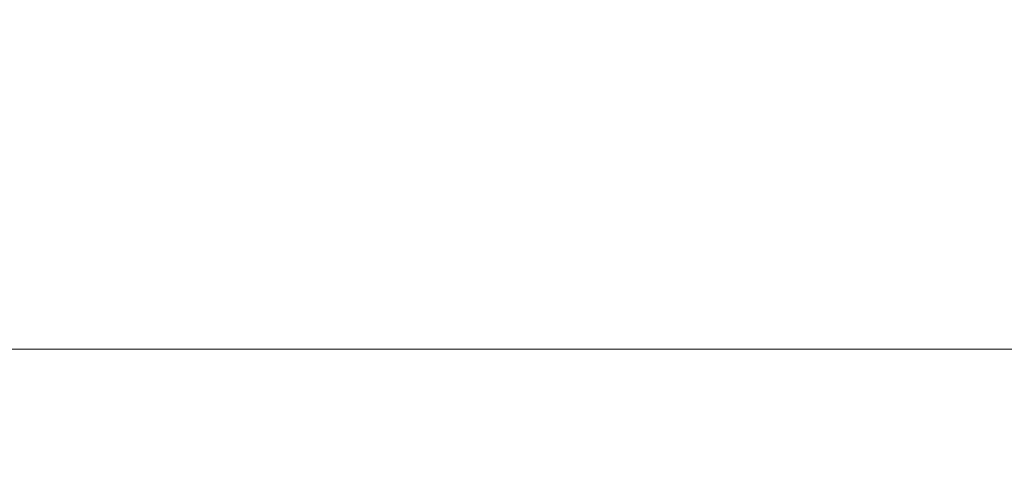
# Model space of a CAD drawing. Units: millimetres. Extents: x 11 to 31373, y 16 to 8252.
# Drawn here: x 23411 to 23949, y 2435 to 2680 of the extents above; entities that cross this region are included whole.
import ezdxf

# ---------------------------------------------------------------- set-up
doc = ezdxf.new("R2010")
doc.units = ezdxf.units.MM
doc.header["$PDMODE"] = 32
doc.header["$PDSIZE"] = 3
doc.layers.get('Defpoints').update_dxf_attribs({"lineweight": 13})
doc.layers.add('KANTE DUENN', color=7, linetype='Continuous', lineweight=5)
doc.styles.add('Raphael', font='isocp2.shx')
doc.dimstyles.new('Bem_m20', dxfattribs={"dimscale": 20, "dimtxt": 3.5, "dimasz": 3, "dimexe": 1.5, "dimexo": 0, "dimgap": 1, "dimtad": 1, "dimdsep": 46, "dimtxsty": 'Raphael', "dimcen": 0, "dimclrd": 4, "dimclre": 4, "dimclrt": 256, "dimadec": 0, "dimazin": 0, "dimtfac": 1, "dimtmove": 0, "dimatfit": 1, "dimfxl": 1, "dimlwd": -1, "dimlwe": -1, "dimarcsym": 0})

# ---------------------------------------------------------------- blocks, each defined once
blk = doc.blocks.new('*D186')
at = {"layer": 'Defpoints', "color": 0, "transparency": 16777216}
for p in [(20421.88281311479, 2664.068861209722), (24241.31711141242, 2664.068861209722), (24241.31711141242, 2500.310261753431)]:
    blk.add_point(p, dxfattribs=at)
at = {"layer": 'KANTE DUENN', "color": 4, "transparency": 16777216}
for p, q in [((20421.88281311479, 2664.068861209722), (20421.88281311479, 2470.310261753431)), ((24241.31711141242, 2664.068861209722), (24241.31711141242, 2470.310261753431)), ((20481.88281311479, 2500.310261753431), (24181.31711141242, 2500.310261753431))]:
    blk.add_line(p, q, dxfattribs=at)
for points in [[(20481.88281311479, 2510.310261753431), (20481.88281311479, 2490.310261753431), (20421.88281311479, 2500.310261753431)], [(24181.31711141242, 2510.310261753431), (24181.31711141242, 2490.310261753431), (24241.31711141242, 2500.310261753431)]]:
    blk.add_solid(points, dxfattribs=at)
at = {"layer": 'KANTE DUENN', "transparency": 16777216, "insert": (22331.5999622636, 2584.372446088814), "char_height": 100, "attachment_point": 5, "style": 'Raphael'}
blk.add_mtext('passage clearance', dxfattribs=at)

msp = doc.modelspace()

# ---------------------------------------------------------------- dimensions: what is measured, and where the dimension line sits
at = {"layer": 'KANTE DUENN'}
dim = msp.add_linear_dim(base=(24241.31711141242, 2500.310261753431), p1=(20421.88281311479, 2664.068861209722), p2=(24241.31711141242, 2664.068861209722), text='passage clearance', dimstyle='Bem_m20', override={"dimtxt": 5, "dimdec": 0}, dxfattribs=at)
dim.commit()
dim.dimension.update_dxf_attribs({"geometry": '*D186', "text_midpoint": (22331.5999622636, 2584.372446088814)})

doc.saveas('drawing.dxf')
